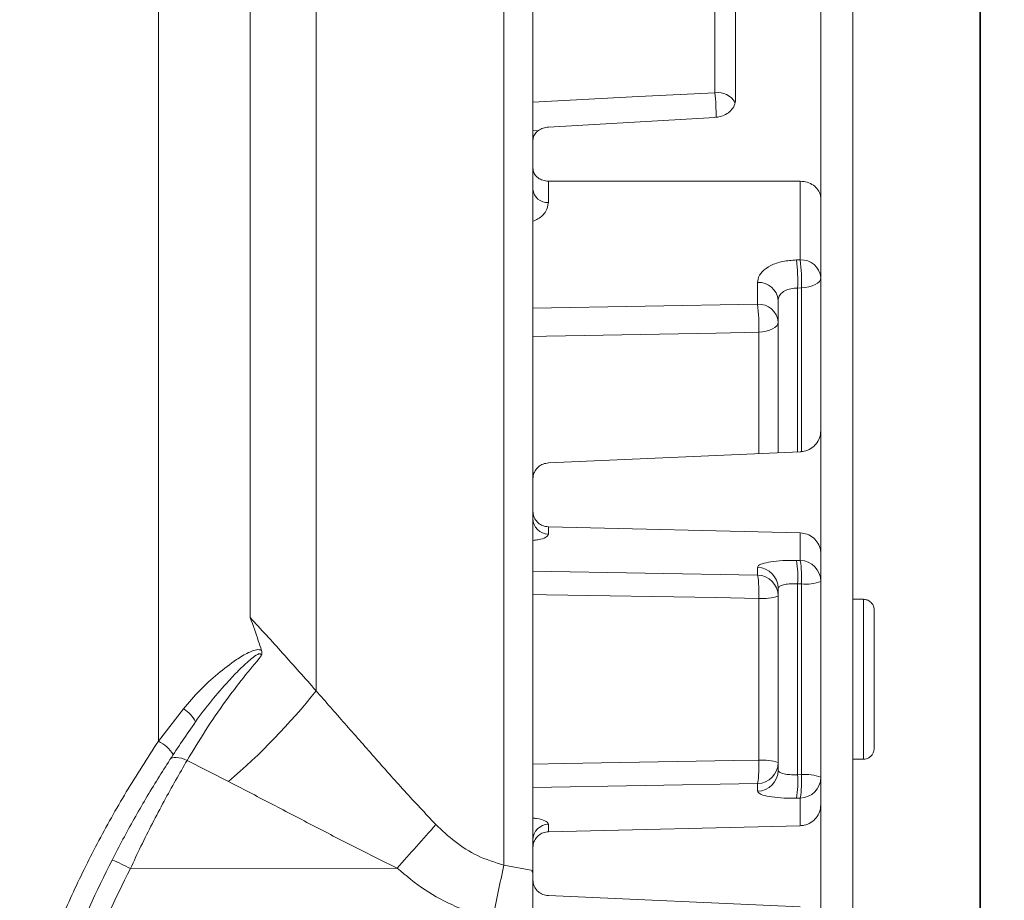
# Model space of a CAD drawing. Units: millimetres. Extents: x 5697 to 7822, y 8442 to 10154.
# Drawn here: x 6542 to 6634, y 8983 to 9066 of the extents above; entities that cross this region are included whole.
import ezdxf

# ---------------------------------------------------------------- set-up
doc = ezdxf.new("R2010")
doc.units = ezdxf.units.MM
doc.header["$LTSCALE"] = 50
doc.header["$PDSIZE"] = -1
doc.dimstyles.new('RUNG$0', dxfattribs={"dimscale": 7, "dimtxt": 2.5, "dimasz": 2.5, "dimexe": 1.25, "dimexo": 0.625, "dimtad": 1, "dimtih": 1, "dimtoh": 1, "dimdec": 0, "dimlfac": 1.333333, "dimzin": 0, "dimdsep": 46, "dimlunit": 6, "dimtxsty": 'Standard', "dimcen": 2.5, "dimse1": 1, "dimse2": 1, "dimclrd": 5, "dimclre": 5, "dimclrt": 2, "dimadec": 0, "dimazin": 0, "dimtfac": 1, "dimtdec": 0, "dimtmove": 0, "dimatfit": 3, "dimfxl": 0, "dimtolj": 1, "dimtzin": 0, "dimarcsym": 0})

# ---------------------------------------------------------------- blocks, each defined once
blk = doc.blocks.new('*D38')
at = {"color": 5, "lineweight": -2, "transparency": 16777216}
blk.add_line((6507.247, 9141.146), (6614.213, 9141.146), dxfattribs=at)
at = {"color": 5, "transparency": 16777216}
for points in [[(6507.247, 9144.063), (6507.247, 9138.229), (6489.747, 9141.146)], [(6614.213, 9144.063), (6614.213, 9138.229), (6631.713, 9141.146)]]:
    blk.add_solid(points, dxfattribs=at)
at = {"layer": 'DEFPOINTS', "color": 0, "transparency": 16777216}
for p in [(6631.713, 9141.146), (6631.713, 9083.138), (6489.747, 8895.438)]:
    blk.add_point(p, dxfattribs=at)
at = {"color": 2, "transparency": 16777216, "insert": (6560.73, 9154.271), "char_height": 17.5, "attachment_point": 5}
blk.add_mtext('\\A1;142', dxfattribs=at)
blk = doc.blocks.new('*D39')
at = {"color": 5, "lineweight": -2, "transparency": 16777216}
for p, q in [((6693.935, 9076.637), (6693.935, 8953.249)), ((6693.935, 8803.611), (6693.935, 8926.999))]:
    blk.add_line(p, q, dxfattribs=at)
at = {"color": 5, "transparency": 16777216}
for points in [[(6691.019, 9076.637), (6696.852, 9076.637), (6693.935, 9094.137)], [(6691.019, 8803.611), (6696.852, 8803.611), (6693.935, 8786.111)]]:
    blk.add_solid(points, dxfattribs=at)
at = {"layer": 'DEFPOINTS', "color": 0, "transparency": 16777216}
for p in [(6618.247, 9094.137), (6647.247, 8786.111), (6693.935, 8786.111)]:
    blk.add_point(p, dxfattribs=at)
at = {"color": 2, "transparency": 16777216, "insert": (6693.935, 8940.124), "char_height": 17.5, "attachment_point": 5}
blk.add_mtext('\\A1;308', dxfattribs=at)

msp = doc.modelspace()

# ---------------------------------------------------------------- linework, layer by layer
at = {"color": 7, "linetype": 'Continuous', "lineweight": 18}
for p, q in [((6619.747, 9094.111), (6619.747, 8966.276)), ((6619.747, 9093.798), (6619.747, 9011.611)), ((6589.747, 8986.189), (6589.747, 9092.761)), ((6587.009, 9092.521), (6587.009, 8986.672)), ((6569.41, 9003.036), (6569.41, 9087.557)), ((6563.231, 9083.899), (6563.231, 9009.909)), ((6631.663, 8924.771), (6631.663, 9083.451)), ((6631.713, 8925.084), (6631.713, 9083.138)), ((6616.747, 9082.092), (6616.747, 9049.149)), ((6554.617, 8998.295), (6554.617, 9080.528)), ((6606.816, 9059.123), (6606.816, 9076.495)), ((6608.747, 9075.384), (6608.747, 9058.465)), ((6591.194, 9055.906), (6606.816, 9056.803)), ((6590.277, 9055.589), (6589.747, 9055.562)), ((6591.194, 9050.83), (6614.816, 9050.815)), ((6591.194, 9050.83), (6591.194, 9048.818)), ((6614.816, 9043.448), (6614.816, 9050.815)), ((6616.747, 9049.149), (6616.747, 9027.405)), ((6614.468, 9043.442), (6614.816, 9043.448)), ((6610.816, 9039.286), (6610.816, 9041.333)), ((6614.921, 9040.809), (6614.572, 9040.803)), ((6614.572, 9040.803), (6614.572, 9025.44)), ((6614.921, 9025.476), (6614.921, 9040.809)), ((6589.747, 9038.902), (6610.816, 9039.286)), ((6612.747, 9025.373), (6612.747, 9039.671)), ((6610.921, 9025.302), (6610.921, 9036.658)), ((6616.747, 9027.405), (6616.747, 9015.879)), ((6614.816, 9025.446), (6591.194, 9024.401)), ((6614.816, 9017.841), (6591.194, 9018.414)), ((6591.194, 9018.414), (6591.194, 9017.708)), ((6614.816, 9015.254), (6614.816, 9017.841)), ((6614.468, 9015.26), (6614.816, 9015.254)), ((6616.747, 9015.879), (6616.747, 8992.343)), ((6610.816, 9013.888), (6610.816, 9014.607)), ((6589.747, 9014.26), (6610.816, 9013.888)), ((6612.747, 8995.575), (6612.747, 9012.647)), ((6614.921, 9013.055), (6614.572, 9013.061)), ((6614.572, 9013.061), (6614.572, 8995.161)), ((6614.921, 8995.167), (6614.921, 9013.055)), ((6610.921, 8996.519), (6610.921, 9011.703)), ((6619.747, 9011.611), (6620.747, 9011.611)), ((6620.747, 8996.603), (6620.747, 9011.621)), ((6621.747, 8997.611), (6621.747, 9010.611)), ((6554.617, 8998.295), (6556.967, 9001.328)), ((6561.182, 8994.529), (6557.313, 8996.497)), ((6619.747, 8996.611), (6619.747, 8966.252)), ((6614.572, 8995.161), (6614.921, 8995.167)), ((6610.816, 8994.334), (6589.747, 8993.961)), ((6610.816, 8993.615), (6610.816, 8994.334)), ((6614.816, 8992.968), (6614.468, 8992.962)), ((6614.816, 8990.381), (6614.816, 8992.968)), ((6616.747, 8992.343), (6616.747, 8980.817)), ((6591.194, 8990.514), (6591.194, 8989.808)), ((6614.816, 8990.381), (6591.194, 8989.808)), ((6587.009, 8986.672), (6589.747, 8986.189)), ((6577, 8986.403), (6551.994, 8986.357)), ((6589.657, 8986.101), (6589.747, 8985.998)), ((6589.747, 8986.189), (6589.747, 8985.298)), ((6614.816, 8982.776), (6591.194, 8983.821))]:
    msp.add_line(p, q, dxfattribs=at)
at = {"color": 7, "linetype": 'Continuous', "lineweight": 18, "flags": 128}
for points in [[(6589.747, 9058.247), (6599.655, 9058.756), (6606.816, 9059.123)], [(6616.747, 9041.786), (6616.712, 9041.606), (6616.611, 9041.431), (6616.445, 9041.268), (6616.221, 9041.124), (6615.947, 9041.002), (6615.631, 9040.907), (6615.285, 9040.842), (6614.921, 9040.809)], [(6612.747, 9037.624), (6612.712, 9037.445), (6612.611, 9037.272), (6612.445, 9037.112), (6612.221, 9036.969), (6611.947, 9036.848), (6611.631, 9036.754), (6611.285, 9036.69), (6610.921, 9036.658)], [(6610.921, 9036.658), (6606.938, 9036.583), (6591.004, 9036.281), (6589.747, 9036.258)], [(6610.921, 9011.703), (6606.938, 9011.77), (6591.004, 9012.038), (6589.747, 9012.059)], [(6557.313, 8996.497), (6557.041, 8996.613), (6556.776, 8996.701), (6556.527, 8996.759), (6556.299, 8996.786), (6556.098, 8996.78), (6555.93, 8996.742), (6555.797, 8996.673), (6555.703, 8996.575)], [(6589.747, 8996.163), (6592.659, 8996.211), (6608.593, 8996.48), (6610.921, 8996.519)]]:
    msp.add_lwpolyline(points, dxfattribs=at)
at = {"color": 7, "linetype": 'Continuous', "lineweight": 18}
for centre, radius, start, end in [((6607.082, 9057.259), 1.883, 29.35442, 98.11263), ((6583.65, 9056.835), 23.279, 359.89943, 5.64073), ((6591.121, 9050.197), 1.381, 185.51378, 273.02853), ((6597.345, 9041.442), 17.239, 357.87436, 6.66122), ((6614.914, 9041.609), 1.841, 5.51378, 93.02853), ((6597.693, 9041.449), 17.239, 357.87499, 6.66097), ((6610.914, 9039.494), 1.841, 5.51378, 93.02853), ((6610.914, 9037.447), 1.841, 5.51378, 93.02853), ((6593.681, 9037.288), 17.252, 357.90678, 6.6487), ((6591.231, 9019.192), 1.485, 180.53537, 268.57589), ((6605.203, 9013.718), 9.392, 355.99164, 9.45112), ((6614.767, 9013.275), 1.979, 0.53537, 88.57589), ((6605.553, 9013.712), 9.391, 355.99223, 9.45116), ((6610.767, 9012.628), 1.979, 0.53537, 88.57589), ((6610.767, 9011.909), 1.979, 0.53537, 88.57589), ((6601.588, 9012.352), 9.356, 356.02205, 9.45334), ((6615.343, 9016.938), 3.906, 263.79743, 291.06431), ((6611.344, 9015.787), 4.106, 264.08827, 289.97842), ((6522.66, 9040.022), 59.611, 310.25677, 321.6513), ((6555.872, 8999.199), 2.395, 22.26023, 62.78852), ((6553.094, 8995.185), 3.463, 32.58168, 63.91563), ((6601.588, 8995.87), 9.356, 350.54666, 3.97795), ((6610.767, 8996.313), 1.979, 271.42411, 359.46463), ((6611.344, 8992.435), 4.106, 70.02158, 95.91173), ((6610.767, 8995.594), 1.979, 271.42411, 359.46463), ((6605.203, 8994.504), 9.392, 350.54888, 4.00836), ((6605.553, 8994.51), 9.391, 350.54884, 4.00777), ((6614.767, 8994.947), 1.979, 271.42411, 359.46463), ((6615.343, 8991.284), 3.906, 68.93569, 96.20257), ((6340.831, 9200.584), 318.825, 317.79509, 318.77915), ((6591.231, 8989.03), 1.485, 91.42411, 179.46463), ((6644.592, 8939.111), 105.845, 153.00206, 163.595), ((6544.739, 8973.121), 15.094, 61.27405, 68.45825), ((6159.274, 9073.91), 436.541, 347.80501, 348.47238), ((6644.522, 8939.216), 103.845, 153.00206, 163.595)]:
    msp.add_arc(centre, radius, start, end, dxfattribs=at)
for points, knots in [([(6608.747, 9058.465), (6608.725, 9058.285), (6608.681, 9057.926), (6608.338, 9057.435), (6607.833, 9057.056), (6607.292, 9056.853), (6606.943, 9056.817), (6606.816, 9056.803)], [0, 0, 0, 0, 0.2190634, 0.4381455, 0.6568535, 0.8756301, 1, 1, 1, 1]), ([(6591.194, 9055.906), (6591.026, 9055.883), (6590.691, 9055.837), (6590.25, 9055.601), (6589.925, 9055.272), (6589.767, 9054.931), (6589.752, 9054.716), (6589.747, 9054.639)], [0, 0, 0, 0, 0.219633, 0.439277, 0.658689, 0.877964, 1, 1, 1, 1]), ([(6589.747, 9052.056), (6589.763, 9051.915), (6589.796, 9051.632), (6590.055, 9051.26), (6590.435, 9050.983), (6590.84, 9050.848), (6591.101, 9050.835), (6591.194, 9050.83)], [0, 0, 0, 0, 0.2193331, 0.4386691, 0.6579436, 0.8772467, 1, 1, 1, 1]), ([(6614.816, 9050.815), (6615.04, 9050.796), (6615.487, 9050.758), (6616.074, 9050.463), (6616.508, 9050.027), (6616.72, 9049.56), (6616.74, 9049.258), (6616.747, 9049.149)], [0, 0, 0, 0, 0.219358, 0.438732, 0.65771, 0.876362, 1, 1, 1, 1]), ([(6591.194, 9048.818), (6591.141, 9048.541), (6591.034, 9047.987), (6590.458, 9047.373), (6589.907, 9047.138), (6589.747, 9047.07)], [0, 0, 0, 0, 0.414835, 0.829673, 1, 1, 1, 1]), ([(6610.816, 9041.333), (6610.824, 9041.436), (6610.851, 9041.786), (6611.194, 9042.361), (6612.009, 9042.94), (6613.14, 9043.344), (6614.025, 9043.409), (6614.468, 9043.442)], [0, 0, 0, 0, 0.094055, 0.320886, 0.547258, 0.773631, 1, 1, 1, 1]), ([(6614.572, 9040.803), (6614.351, 9040.79), (6613.908, 9040.765), (6613.342, 9040.555), (6612.935, 9040.242), (6612.764, 9039.925), (6612.751, 9039.729), (6612.747, 9039.671)], [0, 0, 0, 0, 0.225804, 0.451602, 0.677873, 0.905406, 1, 1, 1, 1]), ([(6616.747, 9027.405), (6616.725, 9027.188), (6616.681, 9026.753), (6616.338, 9026.169), (6615.832, 9025.724), (6615.292, 9025.493), (6614.943, 9025.458), (6614.816, 9025.446)], [0, 0, 0, 0, 0.219096, 0.438212, 0.656914, 0.875642, 1, 1, 1, 1]), ([(6591.194, 9024.401), (6591.026, 9024.378), (6590.691, 9024.331), (6590.25, 9024.059), (6589.925, 9023.673), (6589.767, 9023.271), (6589.752, 9023.015), (6589.747, 9022.924)], [0, 0, 0, 0, 0.219633, 0.439277, 0.658689, 0.877964, 1, 1, 1, 1]), ([(6589.747, 9019.877), (6589.763, 9019.712), (6589.796, 9019.38), (6590.055, 9018.94), (6590.435, 9018.609), (6590.84, 9018.443), (6591.101, 9018.422), (6591.194, 9018.414)], [0, 0, 0, 0, 0.219333, 0.438669, 0.657944, 0.877247, 1, 1, 1, 1]), ([(6591.194, 9017.708), (6591.141, 9017.612), (6591.034, 9017.42), (6590.458, 9017.218), (6589.907, 9017.149), (6589.747, 9017.129)], [0, 0, 0, 0, 0.414835, 0.829673, 1, 1, 1, 1]), ([(6614.816, 9017.841), (6615.04, 9017.813), (6615.487, 9017.759), (6616.074, 9017.404), (6616.508, 9016.892), (6616.72, 9016.35), (6616.74, 9016.004), (6616.747, 9015.879)], [0, 0, 0, 0, 0.2193576, 0.4387317, 0.6577102, 0.8763619, 1, 1, 1, 1]), ([(6610.816, 9014.607), (6610.824, 9014.643), (6610.851, 9014.766), (6611.194, 9014.959), (6612.009, 9015.143), (6613.14, 9015.258), (6614.025, 9015.259), (6614.468, 9015.26)], [0, 0, 0, 0, 0.0940545, 0.3208859, 0.5472583, 0.7736305, 1, 1, 1, 1]), ([(6614.572, 9013.061), (6614.351, 9013.065), (6613.908, 9013.073), (6613.342, 9013.006), (6612.935, 9012.888), (6612.764, 9012.757), (6612.751, 9012.672), (6612.747, 9012.647)], [0, 0, 0, 0, 0.225804, 0.451602, 0.677873, 0.905406, 1, 1, 1, 1]), ([(6620.747, 9011.611), (6620.862, 9011.599), (6621.093, 9011.576), (6621.399, 9011.394), (6621.624, 9011.13), (6621.733, 9010.85), (6621.743, 9010.675), (6621.747, 9010.611)], [0, 0, 0, 0, 0.224818, 0.449816, 0.66939, 0.878615, 1, 1, 1, 1]), ([(6563.231, 9009.909), (6564.239, 9008.808), (6566.262, 9006.598), (6568.358, 9004.226), (6569.41, 9003.036)], [0, 0, 0, 0, 0.49805, 1, 1, 1, 1]), ([(6564.294, 9006.825), (6564.194, 9007.123), (6563.85, 9008.147), (6563.493, 9009.173), (6563.235, 9009.901), (6563.231, 9009.909)], [0, 0, 0, 0, 0.288604, 0.991365, 1, 1, 1, 1]), ([(6556.967, 9001.328), (6557.472, 9001.92), (6558.484, 9003.107), (6560.174, 9004.656), (6561.713, 9005.826), (6562.846, 9006.532), (6563.557, 9006.826), (6563.983, 9006.928), (6564.22, 9006.849), (6564.294, 9006.825)], [0, 0, 0, 0, 0.233958, 0.46861, 0.702004, 0.846359, 0.908266, 0.971437, 1, 1, 1, 1]), ([(6564.272, 9006.298), (6563.709, 9005.625), (6562.565, 9004.26), (6560.782, 9001.889), (6558.965, 8999.247), (6557.871, 8997.425), (6557.313, 8996.497)], [0, 0, 0, 0, 0.216937, 0.440713, 0.714984, 1, 1, 1, 1]), ([(6564.272, 9006.298), (6564.271, 9006.331), (6564.269, 9006.382), (6564.245, 9006.446), (6564.214, 9006.482), (6564.166, 9006.504), (6564.073, 9006.507), (6563.783, 9006.394), (6563.164, 9005.91), (6562.254, 9005.075), (6561.003, 9003.741), (6559.568, 9002.113), (6558.582, 9000.775), (6558.088, 9000.106)], [0, 0, 0, 0, 0.010516, 0.016456, 0.022447, 0.027687, 0.036308, 0.058349, 0.141139, 0.306245, 0.471726, 0.735795, 1, 1, 1, 1]), ([(6564.294, 9006.825), (6564.308, 9006.768), (6564.34, 9006.643), (6564.321, 9006.463), (6564.288, 9006.347), (6564.273, 9006.301), (6564.272, 9006.298)], [0, 0, 0, 0, 0.330997, 0.731161, 0.979535, 1, 1, 1, 1]), ([(6569.41, 9003.036), (6570.304, 9002.015), (6572.091, 8999.972), (6574.857, 8996.823), (6577.68, 8993.632), (6579.655, 8991.538), (6580.643, 8990.49)], [0, 0, 0, 0, 0.2476718, 0.4953559, 0.7476821, 1, 1, 1, 1]), ([(6555.703, 8996.575), (6556.08, 8997.151), (6556.836, 8998.309), (6557.67, 8999.505), (6558.088, 9000.106)], [0, 0, 0, 0, 0.497417, 1, 1, 1, 1]), ([(6544.431, 8979.049), (6545.105, 8980.66), (6546.453, 8983.881), (6548.864, 8988.733), (6551.548, 8993.566), (6553.594, 8996.719), (6554.617, 8998.295)], [0, 0, 0, 0, 0.247038, 0.494089, 0.747035, 1, 1, 1, 1]), ([(6621.747, 8997.611), (6621.737, 8997.504), (6621.717, 8997.29), (6621.56, 8997.002), (6621.327, 8996.776), (6621.044, 8996.636), (6620.841, 8996.619), (6620.747, 8996.611)], [0, 0, 0, 0, 0.200752, 0.401445, 0.604443, 0.816019, 1, 1, 1, 1]), ([(6550.281, 8987.16), (6550.618, 8987.811), (6551.295, 8989.121), (6552.355, 8991.044), (6553.45, 8992.943), (6554.571, 8994.8), (6555.326, 8995.983), (6555.703, 8996.575)], [0, 0, 0, 0, 0.195606, 0.393953, 0.592308, 0.796154, 1, 1, 1, 1]), ([(6557.313, 8996.497), (6556.953, 8995.879), (6556.234, 8994.643), (6555.144, 8992.665), (6554.058, 8990.602), (6552.997, 8988.489), (6552.324, 8987.058), (6551.994, 8986.357)], [0, 0, 0, 0, 0.19814, 0.396279, 0.600263, 0.804239, 1, 1, 1, 1]), ([(6620.747, 8996.611), (6620.5, 8996.611), (6620.168, 8996.611), (6619.833, 8996.611), (6619.747, 8996.611)], [0, 0, 0, 0, 0.743043, 1, 1, 1, 1]), ([(6612.747, 8995.575), (6612.769, 8995.515), (6612.813, 8995.396), (6613.158, 8995.257), (6613.666, 8995.17), (6614.174, 8995.147), (6614.484, 8995.158), (6614.572, 8995.161)], [0, 0, 0, 0, 0.2288231, 0.4568096, 0.683547, 0.9094522, 1, 1, 1, 1]), ([(6577, 8986.403), (6575.664, 8987.063), (6572.992, 8988.383), (6569.036, 8990.444), (6565.093, 8992.503), (6562.486, 8993.854), (6561.182, 8994.529)], [0, 0, 0, 0, 0.2489509, 0.4979032, 0.7489569, 1, 1, 1, 1]), ([(6614.468, 8992.962), (6614.29, 8992.96), (6613.67, 8992.954), (6612.655, 8993.003), (6611.64, 8993.145), (6610.949, 8993.355), (6610.861, 8993.528), (6610.816, 8993.615)], [0, 0, 0, 0, 0.090736, 0.317273, 0.544451, 0.772238, 1, 1, 1, 1]), ([(6616.747, 8992.343), (6616.725, 8992.121), (6616.681, 8991.676), (6616.338, 8991.086), (6615.832, 8990.643), (6615.292, 8990.42), (6614.943, 8990.391), (6614.816, 8990.381)], [0, 0, 0, 0, 0.219096, 0.438212, 0.656914, 0.875642, 1, 1, 1, 1]), ([(6580.643, 8990.49), (6581.226, 8989.937), (6582.409, 8988.814), (6584.547, 8987.456), (6586.173, 8986.938), (6587.009, 8986.672)], [0, 0, 0, 0, 0.320889, 0.650791, 1, 1, 1, 1]), ([(6589.747, 8991.096), (6589.859, 8991.083), (6590.373, 8991.025), (6590.927, 8990.837), (6591.185, 8990.64), (6591.193, 8990.528), (6591.194, 8990.514)], [0, 0, 0, 0, 0.1148721, 0.5284054, 0.9417824, 1, 1, 1, 1]), ([(6591.194, 8989.808), (6591.026, 8989.787), (6590.691, 8989.746), (6590.25, 8989.48), (6589.925, 8989.097), (6589.767, 8988.693), (6589.752, 8988.436), (6589.747, 8988.345)], [0, 0, 0, 0, 0.219633, 0.439277, 0.658689, 0.877964, 1, 1, 1, 1]), ([(6585.964, 8981.696), (6585.376, 8981.84), (6584.194, 8982.13), (6582.046, 8982.961), (6579.55, 8984.286), (6577.857, 8985.691), (6577, 8986.403)], [0, 0, 0, 0, 0.1772624, 0.356342, 0.6738147, 1, 1, 1, 1]), ([(6589.747, 8986.189), (6589.747, 8985.321), (6589.747, 8983.57), (6589.747, 8981.792), (6589.747, 8980.897)], [0, 0, 0, 0, 0.4958899, 1, 1, 1, 1]), ([(6589.747, 8985.298), (6589.763, 8985.133), (6589.796, 8984.804), (6590.055, 8984.363), (6590.435, 8984.028), (6590.84, 8983.856), (6591.101, 8983.83), (6591.194, 8983.821)], [0, 0, 0, 0, 0.219333, 0.438669, 0.657944, 0.877247, 1, 1, 1, 1])]:
    msp.add_open_spline(points, degree=3, knots=knots, dxfattribs=at)

# ---------------------------------------------------------------- dimensions: what is measured, and where the dimension line sits
at = {"color": 5}
dim = msp.add_linear_dim(base=(6631.713, 9141.146), p1=(6489.747, 8895.438), p2=(6631.713, 9083.138), dimstyle='RUNG$0', override={"dimlfac": 1}, dxfattribs=at)
dim.commit()
dim.dimension.update_dxf_attribs({"geometry": '*D38', "text_midpoint": (6560.73, 9154.271)})
dim = msp.add_linear_dim(base=(6693.935, 8786.111), p1=(6618.247, 9094.137), p2=(6647.247, 8786.111), angle=90, dimstyle='RUNG$0', override={"dimlfac": 1}, dxfattribs=at)
dim.commit()
dim.dimension.update_dxf_attribs({"geometry": '*D39', "text_midpoint": (6693.935, 8940.124)})

doc.saveas('drawing.dxf')
